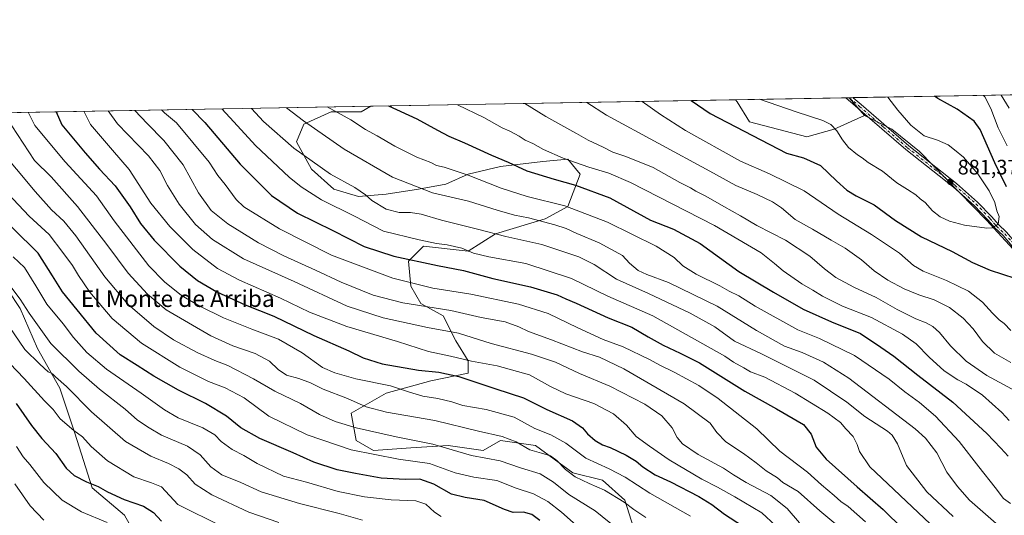
# Model space of a CAD drawing. Units: metres. Extents: x 621376 to 624837, y 4713300 to 4715674.
# Drawn here: x 622289 to 622761, y 4715436 to 4715674 of the extents above; entities that cross this region are included whole.
import ezdxf
from ezdxf.enums import TextEntityAlignment as Align

# ---------------------------------------------------------------- set-up
doc = ezdxf.new("R2010")
doc.units = ezdxf.units.M
doc.header["$MEASUREMENT"] = 0
doc.linetypes.add('DGN Style 4', pattern=[2.6384748266838614, 1.318413404963828, -0.6592067024819142, 0.001648016756204785, -0.6592067024819142])
for name, color, linetype, lineweight in [('Arbolado forestal CxS', 92, 'Continuous', 0), ('Camino Cxs', 7, 'Continuous', 0), ('Camino eje', 30, 'DGN Style 4', 13), ('Comarca CxS', 21, 'Continuous', 0), ('Comunidad Autónoma CxS', 142, 'Continuous', 0), ('Curva de nivel maestra', 30, 'Continuous', 30), ('Curva de nivel normal', 30, 'Continuous', 0), ('Huerta CxS', 92, 'Continuous', 0), ('Matorral CxS', 135, 'Continuous', 0), ('Municipio CxS', 4, 'Continuous', 0), ('Pastizal CxS', 92, 'Continuous', 0), ('Provincia CxS', 1, 'Continuous', 0), ('Punto de cota en terreno', 7, 'Continuous', 0), ('Rótulo de punto de cota en terreno', 7, 'Continuous', 0), ('Texto cartográfico', 7, 'Continuous', 0)]:
    doc.layers.add(name, color=color, linetype=linetype, lineweight=lineweight)
doc.styles.add('Style-Arial', font='txt')

# ---------------------------------------------------------------- blocks, each defined once
blk = doc.blocks.new('*U9')
at = {"layer": 'Arbolado forestal CxS', "color": 92, "linetype": 'Continuous', "lineweight": 0}
blk.add_polyline3d([(622679.4977000002, 4715621.103700001, 879.9440000000033), (622666.3689000001, 4715617.523499999, 877.7602999999945), (622638.9188999999, 4715624.6845, 876.8652000000002), (622632.9511000002, 4715634.2325, 878.8552999999956), (622632.2144999999, 4715635.2555, 879.1094000000012), (622686.6858999999, 4715636.221899999, 882.1496999999945), (622694.1366999998, 4715627.627499999, 881.4168999999965)], close=True, dxfattribs=at)
for points in [[(622351.2836999996, 4715414.629699999, 742.6928000000045), (622339.3488999996, 4715436.112500001, 747.1717999999966), (622323.8343000002, 4715449.2415, 749.973299999998), (622315.4797, 4715475.498299999, 754.9542999999976), (622308.3189000003, 4715496.9813, 759.5011999999988), (622297.5783000002, 4715516.077099999, 761.9223000000056), (622289.2235000003, 4715535.172900001, 763.9575999999943), (622277.2889, 4715553.0759, 764.9673999999941)], [(622219.1474000001, 4715627.927400001, 768.1214000000036), (622457.4521000005, 4715632.155099999, 848.8779000000068), (622452.7341, 4715629.458900001, 847.3647999999957), (622438.4121000003, 4715629.458900001, 845.0911000000051), (622425.2830999997, 4715623.490900001, 840.0491000000038), (622421.7030999997, 4715615.1371, 836.357600000003), (622428.8636999996, 4715602.008099999, 834.2890999999945), (622439.6045000004, 4715592.460300001, 833.4486000000034), (622451.5393000003, 4715588.8803, 834.4406000000017), (622464.6684999998, 4715590.0733, 837.4925999999978), (622480.1832999998, 4715592.460100001, 840.3150000000023), (622493.3123000005, 4715594.847300001, 842.6585000000051), (622504.0532999998, 4715599.621099999, 845.6039000000019), (622519.5692999996, 4715603.202099999, 849.1229000000021), (622539.8583000004, 4715605.5889, 853.3506999999954), (622551.7931000004, 4715606.7819, 855.898199999996), (622557.7610999999, 4715599.6209, 853.4334999999993), (622551.7928999999, 4715584.106100001, 845.3974000000018), (622541.0519000003, 4715578.1381, 841.4633000000031), (622517.1816999996, 4715570.977299999, 835.7394999999962), (622504.0526999999, 4715562.623500001, 830.4360000000015), (622482.5698999995, 4715565.010299999, 829.4118000000017), (622475.4089000003, 4715557.849500001, 825.1665000000066), (622476.6026999997, 4715545.9145, 820.202900000004), (622481.3765000004, 4715537.559699999, 816.7942000000039), (622492.1174999997, 4715531.592499999, 814.0963999999949), (622498.0853000004, 4715519.6577, 808.8950000000042), (622504.0519000003, 4715510.1097, 805.7716999999975), (622504.0519000003, 4715504.1417, 802.5190000000002), (622486.1501000002, 4715500.560900001, 798.7467999999935), (622464.6668999996, 4715494.593900001, 793.983699999997), (622447.9581000004, 4715485.0461, 788.3649000000005), (622450.3448999999, 4715471.917099999, 783.0746999999974), (622458.6986999996, 4715467.143100001, 782.0292999999947), (622476.6017000005, 4715468.337099999, 784.1745999999986), (622494.5034999996, 4715469.530099999, 786.1738000000041), (622511.2122999998, 4715467.143100001, 787.1377999999969), (622519.5674999999, 4715471.9169, 789.796100000007), (622536.2763, 4715469.529899999, 792.0893999999971), (622554.1781000001, 4715456.402100001, 790.8537000000069), (622568.5000999998, 4715452.820900001, 792.6760000000068), (622579.2417000001, 4715443.2731, 791.122199999998), (622586.4023000002, 4715420.597100001, 784.6974000000046)]]:
    blk.add_polyline3d(points, dxfattribs=at)
blk = doc.blocks.new('5PATER')
at = {"layer": 'Huerta CxS', "linetype": 'Continuous', "lineweight": 0}
h = blk.add_hatch(color=51, dxfattribs=at)
edge = h.paths.add_edge_path()
edge.add_ellipse((0, 0), major_axis=(-0.1095731443231308, -0.1110710700762829), ratio=0.9994222409660322, start_angle=0, end_angle=360)

msp = doc.modelspace()

# ---------------------------------------------------------------- linework, layer by layer
at = {"layer": 'Arbolado forestal CxS', "color": 92, "linetype": 'Continuous', "lineweight": 0, "extrusion": (-0.05890097008867649, -0.001045004833755743, 0.9982632837520923), "elevation": -40723.92044231605, "flags": 128}
msp.add_lwpolyline([(-4703848.431602435, 705009.9326223675), (-4703848.431602434, 705062.9930076075)], dxfattribs=at)
at = {"layer": 'Arbolado forestal CxS', "color": 92, "linetype": 'Continuous', "lineweight": 0, "extrusion": (0.0564621746487434, 0.0009974460896215297, 0.9984042407438148), "elevation": 40742.57931604974, "flags": 128}
msp.add_lwpolyline([(4703902.065014619, -704704.0047250966), (4703902.065014618, -704705.5187769784)], dxfattribs=at)
at = {"layer": 'Arbolado forestal CxS', "color": 92, "linetype": 'Continuous', "lineweight": 0, "extrusion": (0.05633234517327105, 0.00100544989480621, 0.9984115664182726), "elevation": 40699.48572623135, "flags": 128}
msp.add_lwpolyline([(4703772.994643707, -705569.0114617014), (4703772.994643707, -705569.219124577)], dxfattribs=at)
at = {"layer": 'Arbolado forestal CxS', "color": 92, "linetype": 'Continuous', "lineweight": 0, "extrusion": (0.04211367535401948, -0.04857748498149905, 0.9979311931696738), "elevation": -201969.7981166911, "flags": 128}
msp.add_lwpolyline([(3559460.85593991, 3148715.782788171), (3559460.855939911, 3148704.384615647)], dxfattribs=at)
msp.add_lwpolyline([(3559460.85593991, 3148715.782788171), (3559460.855939911, 3148704.384615647)], dxfattribs=at)
at = {"layer": 'Arbolado forestal CxS', "color": 92, "linetype": 'Continuous', "lineweight": 0, "extrusion": (0.07591011566091883, 0.001350336902010105, 0.9971137502464787), "elevation": 54515.52361692244, "flags": 128}
msp.add_lwpolyline([(4703815.31142565, -704353.838589859), (4703815.31142565, -704355.5640420897)], dxfattribs=at)
at = {"layer": 'Arbolado forestal CxS', "color": 92, "linetype": 'Continuous', "lineweight": 0, "extrusion": (0.2940002660708224, 0.005215578470418567, 0.9557911075603834), "elevation": 208508.4033685179, "flags": 128}
msp.add_lwpolyline([(4703849.616688102, -674751.9664458624), (4703849.616688102, -674864.2939084291)], dxfattribs=at)
at = {"layer": 'Arbolado forestal CxS', "color": 92, "linetype": 'Continuous', "lineweight": 0, "extrusion": (-0.320855251338619, -0.005692341909824685, 0.9471111365262332), "elevation": -225757.7510762936, "flags": 128}
msp.add_lwpolyline([(-4703848.836169829, 668687.9469723572), (-4703848.836169829, 668939.5987488806)], dxfattribs=at)
at = {"layer": 'Arbolado forestal CxS', "color": 92, "linetype": 'Continuous', "lineweight": 0}
msp.add_polyline3d([(622890.6995000001, 4715617.333100001, 809.7758000000031), (622907.7607000005, 4715573.2305, 809.9621999999946), (622916.2922999999, 4715557.581499999, 808.5130999999965), (622936.1385000005, 4715494.3989, 809.8625999999931), (622956.0998999998, 4715460.463099999, 806.4844000000013), (622948.5926999999, 4715447.1141, 809.7571000000025), (622936.9709000001, 4715455.8991, 814.2535999999964), (622916.3022999996, 4715467.937100001, 823.4336999999941), (622867.0248999996, 4715494.8641, 841.4055999999982), (622832.6551000001, 4715511.434900001, 855.4609999999958), (622796.2147000004, 4715530.077099999, 873.8616999999941), (622752.5087000001, 4715577.593699999, 880.7645000000049), (622720.4353, 4715610.444499999, 880.7983999999997), (622707.1847000001, 4715621.215500001, 881.4441999999982), (622694.1366999998, 4715627.627499999, 881.4168999999965), (622686.6858999999, 4715636.221899999, 882.1496999999945), (622844.0339000003, 4715639.013300001, 826.5181000000011), (622853.9057, 4715628.561100001, 825.8686000000016), (622865.7437000005, 4715620.6691, 822.2829999999958), (622876.9234999996, 4715615.407299999, 818.4073000000063)], close=True, dxfattribs=at)
for points in [[(622632.2144999999, 4715635.2556, 879.109500000006), (622632.9511000002, 4715634.2325, 878.8552999999956), (622638.9188999999, 4715624.6845, 876.8652000000002), (622666.3689000001, 4715617.523499999, 877.7602999999945), (622679.4977000002, 4715621.103700001, 879.9440000000033), (622694.1366999998, 4715627.627499999, 881.4168999999965)], [(622457.4523, 4715632.155200001, 848.8779000000068), (622452.7341, 4715629.458900001, 847.3647999999957), (622438.4121000003, 4715629.458900001, 845.0911000000051), (622425.2830999997, 4715623.490900001, 840.0491000000038), (622421.7030999997, 4715615.1371, 836.357600000003), (622428.8636999996, 4715602.008099999, 834.2890999999945), (622439.6045000004, 4715592.460300001, 833.4486000000034), (622451.5393000003, 4715588.8803, 834.4406000000017), (622464.6684999998, 4715590.0733, 837.4925999999978), (622480.1832999998, 4715592.460100001, 840.3150000000023), (622493.3123000005, 4715594.847300001, 842.6585000000051), (622504.0532999998, 4715599.621099999, 845.6039000000019), (622519.5692999996, 4715603.202099999, 849.1229000000021), (622539.8583000004, 4715605.5889, 853.3506999999954), (622551.7931000004, 4715606.7819, 855.898199999996), (622557.7610999999, 4715599.6209, 853.4334999999993), (622551.7928999999, 4715584.106100001, 845.3974000000018), (622541.0519000003, 4715578.1381, 841.4633000000031), (622517.1816999996, 4715570.977299999, 835.7394999999962), (622504.0526999999, 4715562.623500001, 830.4360000000015), (622482.5698999995, 4715565.010299999, 829.4118000000017), (622475.4089000003, 4715557.849500001, 825.1665000000066), (622476.6026999997, 4715545.9145, 820.202900000004), (622481.3765000004, 4715537.559699999, 816.7942000000039), (622492.1174999997, 4715531.592499999, 814.0963999999949), (622498.0853000004, 4715519.6577, 808.8950000000042), (622504.0519000003, 4715510.1097, 805.7716999999975), (622504.0519000003, 4715504.1417, 802.5190000000002), (622486.1501000002, 4715500.560900001, 798.7467999999935), (622464.6668999996, 4715494.593900001, 793.983699999997), (622447.9581000004, 4715485.0461, 788.3649000000005), (622450.3448999999, 4715471.917099999, 783.0746999999974), (622458.6986999996, 4715467.143100001, 782.0292999999947), (622476.6017000005, 4715468.337099999, 784.1745999999986), (622494.5034999996, 4715469.530099999, 786.1738000000041), (622511.2122999998, 4715467.143100001, 787.1377999999969), (622519.5674999999, 4715471.9169, 789.796100000007), (622536.2763, 4715469.529899999, 792.0893999999971), (622554.1781000001, 4715456.402100001, 790.8537000000069), (622568.5000999998, 4715452.820900001, 792.6760000000068), (622579.2417000001, 4715443.2731, 791.122199999998), (622586.4023000002, 4715420.597100001, 784.6974000000046)], [(622219.1473000003, 4715627.9275, 768.1214000000036), (622236.7111000001, 4715610.363500001, 769.9238999999943), (622246.2585000005, 4715592.460700001, 767.6695999999939), (622259.3872999996, 4715572.171700001, 766.2170000000042), (622277.2889, 4715553.0759, 764.9673999999941), (622289.2235000003, 4715535.172900001, 763.9575999999943), (622297.5783000002, 4715516.077099999, 761.9223000000056), (622308.3189000003, 4715496.9813, 759.5011999999988), (622315.4797, 4715475.498299999, 754.9542999999976), (622323.8343000002, 4715449.2415, 749.973299999998), (622339.3488999996, 4715436.112500001, 747.1717999999966), (622351.2836999996, 4715414.629699999, 742.6928000000045), (622365.6051000003, 4715387.1799, 736.2412999999942), (622384.7006999999, 4715365.696900001, 730.8218000000053), (622406.1832999998, 4715344.2141, 725.3779999999971), (622427.6659000004, 4715329.892100001, 721.25), (622449.1486999998, 4715321.5371, 719.0872999999993), (622458.6964999996, 4715314.376300001, 718.6247000000003), (622461.0833000002, 4715297.667300001, 715.5786999999983), (622468.2440999999, 4715279.765500001, 712.7710999999982), (622481.3727000002, 4715263.056500001, 710.5497000000032), (622493.3073000005, 4715246.3475, 708.3212000000058), (622501.6608999996, 4715226.057700001, 706.7860999999976), (622516.1089000005, 4715216.2117, 706.7191000000021)], [(622694.1366999998, 4715627.627499999, 881.4168999999965), (622707.1847000001, 4715621.215500001, 881.4441999999982), (622720.4353, 4715610.444499999, 880.7983999999997), (622752.5087000001, 4715577.593699999, 880.7645000000049), (622796.2147000004, 4715530.077099999, 873.8616999999941), (622832.6551000001, 4715511.434900001, 855.4609999999958), (622867.0248999996, 4715494.8641, 841.4055999999982), (622916.3022999996, 4715467.937100001, 823.4336999999941), (622936.9709000001, 4715455.8991, 814.2535999999964), (622948.5926999999, 4715447.1141, 809.7571000000025)]]:
    msp.add_polyline3d(points, dxfattribs=at)
at = {"layer": 'Camino Cxs', "color": 7, "linetype": 'Continuous', "lineweight": 0, "extrusion": (-0.1581586063005956, -0.002805453809046956, 0.9874097349540253), "elevation": -110838.963108492, "flags": 128}
msp.add_lwpolyline([(-4703850.899009304, 697469.5533033605), (-4703850.899009304, 697473.0365999618)], dxfattribs=at)
at = {"layer": 'Camino Cxs', "color": 7, "linetype": 'Continuous', "lineweight": 0}
for points in [[(622764.1001000004, 4715566.0101, 880.5926999999939), (622760.5401, 4715570.140100001, 883.0163999999932), (622756.6001000004, 4715573.790100001, 883.2477000000072), (622753.3800999997, 4715577.5601, 881.7388000000066), (622746.7301000003, 4715584.530099999, 882.9676999999939), (622736.6901000004, 4715593.380100001, 882.2712000000029), (622713.9301000005, 4715611.360099999, 883.4587000000029), (622690.9401000004, 4715631.170100001, 884.3626999999979), (622685.1801000005, 4715636.190099999, 884.6947999999975), (622685.1743999999, 4715636.1951, 884.6943000000028), (622688.6133000003, 4715636.256100001, 885.245299999995), (622688.6201, 4715636.2501, 885.249100000001), (622692.4501, 4715632.9101, 884.8709999999993), (622715.4001000002, 4715613.140100001, 885.3603000000004), (622738.1700999998, 4715595.1501, 883.8800000000047), (622748.3300999999, 4715586.190099999, 884.2228999999934), (622755.0900999998, 4715579.100099999, 883.4698000000062), (622758.2600999996, 4715575.390100001, 883.9918999999937), (622762.2001, 4715571.7401, 883.9464000000008)], [(622777.6300999997, 4715549.620100001, 876.1962000000058), (622775.5900999998, 4715548.550100001, 875.5522999999957), (622773.0500999996, 4715553.4001, 876.1030000000028), (622770.4401000004, 4715557.600099999, 877.2234000000027), (622764.1001000004, 4715566.0101, 880.5926999999939), (622760.5401, 4715570.140100001, 883.0163999999932), (622756.6001000004, 4715573.790100001, 883.2477000000072), (622753.3800999997, 4715577.5601, 881.7388000000066), (622746.7301000003, 4715584.530099999, 882.9676999999939), (622736.6901000004, 4715593.380100001, 882.2712000000029), (622713.9301000005, 4715611.360099999, 883.4587000000029), (622690.9401000004, 4715631.170100001, 884.3626999999979), (622685.1801000005, 4715636.190099999, 884.6947999999975), (622685.1743999999, 4715636.1951, 884.6943000000028)], [(622688.6133000003, 4715636.256100001, 885.245299999995), (622688.6201, 4715636.2501, 885.249100000001), (622692.4501, 4715632.9101, 884.8709999999993), (622715.4001000002, 4715613.140100001, 885.3603000000004), (622738.1700999998, 4715595.1501, 883.8800000000047), (622748.3300999999, 4715586.190099999, 884.2228999999934), (622755.0900999998, 4715579.100099999, 883.4698000000062), (622758.2600999996, 4715575.390100001, 883.9918999999937), (622762.2001, 4715571.7401, 883.9464000000008), (622765.8901000004, 4715567.460100001, 881.841499999995), (622772.3400999998, 4715558.9001, 878.907600000006), (622775.0500999996, 4715554.540100001, 877.5503999999928), (622777.6300999997, 4715549.620100001, 876.1962000000058)]]:
    msp.add_polyline3d(points, dxfattribs=at)
at = {"layer": 'Camino eje', "color": 30, "linetype": 'DGN Style 4', "lineweight": 13}
msp.add_polyline3d([(622686.8931999998, 4715636.225500001, 884.5774999999995), (622691.6951000001, 4715632.040100001, 884.468599999993), (622703.1700999998, 4715622.155099999, 882.9790000000067), (622714.6651, 4715612.2501, 884.373000000007), (622737.4301000005, 4715594.265100001, 883.0709999999963), (622747.5301000001, 4715585.360099999, 883.5103999999993), (622754.2351000002, 4715578.3301, 882.6698000000034), (622757.4301000005, 4715574.590100001, 883.6303999999947), (622761.3701, 4715570.940099999, 883.3907999999938), (622764.9951, 4715566.735099999, 881.2428000000073), (622771.3901000004, 4715558.2501, 878.0237999999954), (622774.0500999996, 4715553.970100001, 876.789499999999), (622775.3400999998, 4715551.5101, 876.244200000001), (622776.5950999996, 4715549.077500001, 875.838699999993)], dxfattribs=at)
at = {"layer": 'Comarca CxS', "color": 21, "linetype": 'Continuous', "lineweight": 0, "flags": 128}
msp.add_lwpolyline([(621775.5286113685, 4715620.057224173), (623887.0643574846, 4715657.517524812)], dxfattribs=at)
at = {"layer": 'Comunidad Autónoma CxS', "color": 142, "linetype": 'Continuous', "lineweight": 0, "flags": 128}
msp.add_lwpolyline([(624836.8100009387, 4713360.319982849), (621416.4400009143, 4713299.669982848), (621388.8004782302, 4714882.306315068), (621376.0400009133, 4715612.969982823), (621775.5286113685, 4715620.057224173), (623887.0643574846, 4715657.517524812), (624795.280000939, 4715673.629982825), (624813.0215584487, 4714685.387208855)], close=True, dxfattribs=at)
at = {"layer": 'Curva de nivel maestra', "color": 30, "linetype": 'Continuous', "lineweight": 30, "flags": 128}
for points, elevation in [([(622610.9775, 4715634.878699999), (622620.0599999996, 4715628.670100001), (622656.7100000001, 4715609.670100001), (622664.8700000001, 4715607.460100001), (622672.9400000004, 4715603.6801), (622680.5800000001, 4715596.460100001), (622685.6900000004, 4715591.950099999), (622690.04, 4715589.2501), (622698.7400000002, 4715584.8201), (622709.0099999999, 4715577.4301), (622721.4699999997, 4715569.5601), (622736.1600000003, 4715562.5701), (622745.8300000001, 4715557.300100001), (622754.3300000001, 4715553.630100001), (622766.1900000004, 4715549.6601)], 875), ([(622762.0999999996, 4715593.5101), (622756.5300000003, 4715604.940099999), (622749.5199999996, 4715620.940099999), (622746.5899999999, 4715625.0001), (622738.4500000002, 4715630.770099999), (622729.2000000002, 4715635.850099999), (622727.7049000004, 4715636.9496)], 875), ([(622306.4752000002, 4715629.476600001), (622309.2599999999, 4715623.170100001), (622320.3799999999, 4715609.8201), (622327.2199999997, 4715602.020099999), (622334.8499999996, 4715593.940099999), (622342.04, 4715583.920100001), (622347.0199999996, 4715575.920100001), (622353.5700000003, 4715567.960100001), (622365.8799999999, 4715555.460100001), (622374.3200000003, 4715548.630100001), (622383.5999999996, 4715543.2501), (622397.0999999996, 4715536.9101), (622410.8899999997, 4715531.470100001), (622430.0300000003, 4715522.1801), (622446.8600000005, 4715514.8201), (622453.6399999997, 4715511.5701), (622462.75, 4715508.6801), (622480.2999999998, 4715505.620100001), (622490.0599999996, 4715504.700099999), (622499.5199999996, 4715502.620100001), (622517.2400000002, 4715496.6601), (622530.5499999998, 4715492.380100001), (622541.7400000002, 4715486.7601), (622554.0199999996, 4715481.280099999), (622558.9299999997, 4715477.950099999), (622561.2699999996, 4715475.120100001), (622564.9100000003, 4715471.9301), (622568.4800000006, 4715469.840100001), (622572.1900000004, 4715468.5001), (622579.8799999999, 4715464.800100001), (622584.5499999998, 4715461.940099999), (622587.7999999998, 4715459.2401), (622593.79, 4715455.530099999), (622601.0599999996, 4715452.140100001), (622614.5899999999, 4715445.0101), (622620.8300000001, 4715441.2401), (622627.0300000003, 4715436.600099999), (622641.4400000004, 4715427.1801)], 800), ([(622371.7922999999, 4715630.635399999), (622377.8300000001, 4715624.380100001), (622394.7100000001, 4715604.450099999), (622409.8300000001, 4715589.4001), (622422.2100000001, 4715580.940099999), (622439.1500000004, 4715572.640100001), (622454.2199999997, 4715564.970100001), (622468.4800000006, 4715560.300100001), (622489.3799999999, 4715555.840100001), (622501.7999999998, 4715553.420100001), (622515.9100000003, 4715549.550100001), (622533.9000000004, 4715545.600099999), (622546.6799999997, 4715541.7501), (622550.8600000005, 4715539.880100001), (622555.8799999999, 4715537.770099999), (622571.1900000004, 4715530.700099999), (622582.4699999997, 4715526.1801), (622590.2999999998, 4715521.540100001), (622597.5, 4715517.5801), (622605.7400000002, 4715513.8201), (622615.0300000003, 4715509.110099999), (622636.6600000003, 4715495.620100001), (622651.9000000004, 4715487.1601), (622664.8499999996, 4715479.5801), (622668.4400000004, 4715474.940099999), (622670.8399999999, 4715468.640100001), (622675.6799999997, 4715462.970100001), (622690.6399999997, 4715449.630100001), (622703.1100000005, 4715438.800100001), (622722.3700000001, 4715419.860099999)], 825), ([(622465.7961999997, 4715632.303099999), (622479.4400000004, 4715626.1801), (622489.3399999999, 4715620.670100001), (622494.7400000002, 4715617.8101), (622502.2599999999, 4715614.630100001), (622515.2800000003, 4715608.7501), (622523.3099999996, 4715605.290100001), (622532.2300000006, 4715601.120100001), (622545.2100000001, 4715597.1501), (622555.5199999996, 4715594.380100001), (622571.9000000004, 4715588.1601), (622591.4000000004, 4715577.610099999), (622602.5499999998, 4715573.290100001), (622615.3300000001, 4715566.4101), (622633.8799999999, 4715552.850099999), (622650.5099999999, 4715542.940099999), (622664.7100000001, 4715534.860099999), (622678.2699999996, 4715528.770099999), (622692.2300000006, 4715523.130100001), (622701.9199999999, 4715516.630100001), (622708.2000000002, 4715512.300100001), (622719.6600000003, 4715503.210100001), (622736.5, 4715490.2301), (622752.6699999999, 4715475.290100001), (622759.4699999997, 4715468.2301), (622763.0199999996, 4715464.4001)], 850), ([(622538.3600000005, 4715433.600099999), (622534.5700000003, 4715436.450099999), (622530.6500000004, 4715437.4801), (622525.5999999996, 4715437.460100001), (622521.4000000004, 4715438.7601), (622511.79, 4715443.200099999), (622502.54, 4715444.540100001), (622496.0300000003, 4715446.170100001), (622487.5700000003, 4715451.030099999), (622480.9500000002, 4715453.3101), (622473.8600000005, 4715453.280099999), (622462.3700000001, 4715453.840100001), (622450.0999999996, 4715456.090100001), (622441.25, 4715457.8201), (622430.0300000003, 4715461.4801), (622420.0800000001, 4715466.0001), (622404.1799999997, 4715472.920100001), (622395.0700000003, 4715478.0601), (622388.2000000002, 4715483.520099999), (622378.1200000001, 4715489.620100001), (622365.2000000002, 4715495.960100001), (622353.3099999996, 4715502.710100001), (622345.3600000005, 4715507.880100001), (622337.1299999999, 4715512.9901), (622325.7000000002, 4715523.3301), (622316.6299999999, 4715534.620100001), (622309.5300000003, 4715543.2301), (622304.6900000004, 4715550.8301), (622297.9299999997, 4715561.7501), (622273.5199999996, 4715585.4801)], 775), ([(622287.29, 4715489.5701), (622294.7400000002, 4715479.020099999), (622299.7000000002, 4715472.920100001), (622306.4199999999, 4715465.620100001), (622311.2699999996, 4715458.5801), (622315.1600000003, 4715455.130100001), (622321.0099999999, 4715452.0801), (622326.7000000002, 4715449.880100001), (622331.1299999999, 4715447.3201), (622339.1100000005, 4715443.620100001), (622348.3200000003, 4715440.380100001), (622353.1500000004, 4715437.440099999), (622356.9699999997, 4715433.270099999)], 750)]:
    msp.add_lwpolyline(points, dxfattribs=dict(at, elevation=elevation))
at = {"layer": 'Curva de nivel normal', "color": 30, "linetype": 'Continuous', "lineweight": 0, "flags": 128}
for points, elevation in [([(622587.5493999999, 4715634.463099999), (622596.2599999999, 4715628.2501), (622608.1799999997, 4715620.530099999), (622634.6799999997, 4715605.800100001), (622648.4800000006, 4715599.8201), (622665.1100000005, 4715591.520099999), (622681.3799999999, 4715580.470100001), (622697.5099999999, 4715570.600099999), (622710.9100000003, 4715561.6601), (622717.5599999996, 4715555.7601), (622722.1600000003, 4715553.020099999), (622733.4400000004, 4715548.630100001), (622743.9199999999, 4715543.460100001), (622750.6399999997, 4715538.220100001), (622755.4000000004, 4715532.9001), (622758.6699999999, 4715529.7401), (622761.0499999998, 4715528.0001), (622764.2599999999, 4715524.640100001)], 870), ([(622643.7026000004, 4715635.4593), (622661.25, 4715629.4001), (622674.0499999998, 4715625.380100001), (622677.9699999997, 4715623.4101), (622680.8399999999, 4715620.390100001), (622683.5099999999, 4715616.0001), (622686.4699999997, 4715612.440099999), (622690.75, 4715608.8201), (622692.9800000006, 4715607.360099999), (622695.8099999996, 4715605.220100001), (622702.6600000003, 4715601.0801), (622709.5199999996, 4715595.380100001), (622714.7199999997, 4715592.2301), (622718.6200000001, 4715589.720100001), (622720.8499999996, 4715587.770099999), (622723.1600000003, 4715586.050100001), (622726.6399999997, 4715582.0601), (622730.4100000003, 4715579.200099999), (622734.7800000003, 4715577.110099999), (622742, 4715575.0701), (622752.7199999997, 4715573.6501), (622755.2699999996, 4715573.9001), (622758.0999999996, 4715575.550100001), (622758.6900000004, 4715579.220100001), (622757.54, 4715581.970100001), (622756.5800000001, 4715585.920100001), (622753.8399999999, 4715591.600099999), (622748.4600000001, 4715599.7501), (622741.54, 4715607.7301), (622737.1900000004, 4715611.3101), (622734.2100000001, 4715613.5801), (622729.0800000001, 4715615.8101), (622722.7100000001, 4715618.030099999), (622716.3499999996, 4715623.100099999), (622710.0099999999, 4715630.270099999), (622705.3382000001, 4715636.552800001)], 880), ([(622762.4900000002, 4715613.1501), (622758.1200000001, 4715621.8301), (622754.7199999997, 4715631.0601), (622751.79, 4715636.5801), (622751.1409, 4715637.365599999)], 870), ([(622763.4199999999, 4715631.210100001), (622759.6509999996, 4715637.5163)], 865), ([(622319.8486000003, 4715629.7139), (622323.04, 4715623.4101), (622333.5, 4715611.100099999), (622341.5800000001, 4715601.7401), (622351.9000000004, 4715585.620100001), (622361.0499999998, 4715574.5001), (622372.0199999996, 4715563.5101), (622383.8499999996, 4715554.360099999), (622394.4500000002, 4715548.790100001), (622414.1299999999, 4715540.210100001), (622428.0199999996, 4715533.5001), (622445.9100000003, 4715526.530099999), (622470.1200000001, 4715519.3101), (622484.9600000001, 4715514.5601), (622495.6299999999, 4715512.3101), (622505.6200000001, 4715509.9001), (622517.9500000002, 4715507.7501), (622533.4400000004, 4715503.3101), (622543.5199999996, 4715497.800100001), (622550.9299999997, 4715494.340100001), (622564.3200000003, 4715489.720100001), (622573.8099999996, 4715484.7601), (622580, 4715479.200099999), (622584.6500000004, 4715473.860099999), (622590.9400000004, 4715469.220100001), (622600.4900000002, 4715462.590100001), (622616.04, 4715453.3201), (622623.5300000003, 4715449.590100001), (622631.8799999999, 4715444.9101), (622644.8799999999, 4715437.3101), (622657.9699999997, 4715425.100099999)], 805.0000000000001), ([(622331.5226999996, 4715629.921), (622335.9400000004, 4715623.640100001), (622350.7599999999, 4715608.3201), (622356.2599999999, 4715601.3201), (622359.9500000002, 4715594.090100001), (622365.5099999999, 4715585.2301), (622373.3899999997, 4715575.440099999), (622381.54, 4715568.2601), (622396.3200000003, 4715559.040100001), (622420.6200000001, 4715548.170100001), (622446.0899999999, 4715536.340100001), (622463.2199999997, 4715530.640100001), (622484.5599999996, 4715526.0801), (622499.3700000001, 4715523.380100001), (622515.1399999997, 4715518.4801), (622534.4299999997, 4715513.2601), (622545.8700000001, 4715509.470100001), (622557.3899999997, 4715504.040100001), (622571.9800000006, 4715497.9901), (622588.8300000001, 4715489.2601), (622596.9100000003, 4715483.800100001), (622601.9400000004, 4715477.970100001), (622604.2599999999, 4715473.380100001), (622606.8099999996, 4715470.2401), (622614.3799999999, 4715465.190099999), (622626.5199999996, 4715458.620100001), (622631.3200000003, 4715455.4001), (622637.3899999997, 4715451.8101), (622649.1600000003, 4715445.540100001), (622656.9800000006, 4715439.2501), (622662.9400000004, 4715432.450099999)], 810), ([(622685.9199999999, 4715427.140100001), (622672.6900000004, 4715438.1801), (622662.2000000002, 4715447.4001), (622654.9299999997, 4715451.8301), (622652.3200000003, 4715454.0801), (622646.8799999999, 4715457.300100001), (622642.2100000001, 4715461.2501), (622636.0800000001, 4715465.7401), (622627.6200000001, 4715471.280099999), (622623.29, 4715475.720100001), (622620.1200000001, 4715480.200099999), (622607.6200000001, 4715489.5001), (622578.6600000003, 4715506.300100001), (622567.0999999996, 4715511.800100001), (622558.9299999997, 4715514.350099999), (622544, 4715520.210100001), (622533.04, 4715524.110099999), (622528.3399999999, 4715526.4101), (622521.7199999997, 4715528.7401), (622510.2300000006, 4715530.920100001), (622495.8099999996, 4715534.220100001), (622472.7400000002, 4715537.890100001), (622458.4900000002, 4715541.550100001), (622443.0999999996, 4715547.8301), (622430.8799999999, 4715553.620100001), (622415.7000000002, 4715560.440099999), (622403.4800000006, 4715566.720100001), (622388.9000000004, 4715575.7401), (622380.9000000004, 4715582.2301), (622374.7999999998, 4715590.630100001), (622367.3399999999, 4715604.020099999), (622358.1900000004, 4715615.720100001), (622350.1200000001, 4715623.890100001), (622344.1533000004, 4715630.145099999)], 815), ([(622357.0762999998, 4715630.374299999), (622358.4900000002, 4715629.030099999), (622364.2400000002, 4715624.140100001), (622379.8499999996, 4715605.280099999), (622383.9600000001, 4715598.950099999), (622387.54, 4715594.600099999), (622392.79, 4715587.5101), (622396.5099999999, 4715583.9001), (622413.6699999999, 4715573.4001), (622438.5300000003, 4715560.700099999), (622467.8600000005, 4715549.690099999), (622487.0599999996, 4715544.970100001), (622505.3600000005, 4715542.0701), (622528.1900000004, 4715537.2601), (622542.3799999999, 4715532.790100001), (622556.5999999996, 4715525.870100001), (622568.7599999999, 4715520.3101), (622578.4400000004, 4715516.7401), (622590.9699999997, 4715510.7401), (622596.0300000003, 4715507.950099999), (622602.8899999997, 4715504.6601), (622614.5999999996, 4715498.270099999), (622623.8899999997, 4715491.9801), (622642.5099999999, 4715477.5101), (622653.4400000004, 4715466.7601), (622666.7199999997, 4715456.6601), (622673.4500000002, 4715450.600099999), (622679.5300000003, 4715445.5801), (622682.7999999998, 4715442.6601), (622686.25, 4715440.3201), (622694.6200000001, 4715432.9301)], 820), ([(622725.5499999998, 4715432.0001), (622696.6500000004, 4715459.3101), (622691.6299999999, 4715466.610099999), (622690.5800000001, 4715470.0001), (622688.7000000002, 4715473.790100001), (622685.1900000004, 4715477.450099999), (622682.5199999996, 4715480.610099999), (622676.4600000001, 4715485.0801), (622660.8600000005, 4715494.630100001), (622646.2999999998, 4715502.2401), (622639.5, 4715504.860099999), (622636.2000000002, 4715506.800100001), (622631.29, 4715509.530099999), (622627.1799999997, 4715512.270099999), (622592.6200000001, 4715531.620100001), (622571.0800000001, 4715541.140100001), (622553.5199999996, 4715549.610099999), (622531.6699999999, 4715556.790100001), (622513.9100000003, 4715559.9901), (622506.6799999997, 4715561.7401), (622501.0499999998, 4715564.110099999), (622493.9199999999, 4715565.6501), (622488.8799999999, 4715566.280099999), (622480.5499999998, 4715568.1501), (622463.4000000004, 4715572.280099999), (622449.5099999999, 4715579.380100001), (622433.7999999998, 4715587.2501), (622424.0300000003, 4715593.450099999), (622418.2199999997, 4715598.130100001), (622402.1299999999, 4715613.340100001), (622391.7599999999, 4715624.630100001), (622385.9595999997, 4715630.886800001)], 830), ([(622400.1010999996, 4715631.137599999), (622405.8499999996, 4715624.880100001), (622420.4400000004, 4715612.120100001), (622438.0099999999, 4715599.620100001), (622449.7400000002, 4715593.120100001), (622454.79, 4715589.720100001), (622457.9000000004, 4715586.9301), (622464.7999999998, 4715582.780099999), (622470.9000000004, 4715581.280099999), (622476.3399999999, 4715581.1601), (622481.5599999996, 4715580.3301), (622491.3399999999, 4715577.5801), (622508.54, 4715573.270099999), (622522.1600000003, 4715569.7301), (622539.4299999997, 4715565.870100001), (622557.04, 4715559.950099999), (622564.4199999999, 4715556.270099999), (622575.2000000002, 4715549.190099999), (622590.54, 4715542.420100001), (622610.54, 4715532.950099999), (622622.2599999999, 4715526.340100001), (622631.8200000003, 4715519.5701), (622644.75, 4715513.520099999), (622670.0199999996, 4715500.790100001), (622685.54, 4715490.300100001), (622694.2800000003, 4715483.370100001), (622705.04, 4715476.3201), (622707.2800000003, 4715474.450099999), (622709.8300000001, 4715470.360099999), (622714.2599999999, 4715459.870100001), (622723.9299999997, 4715447.360099999), (622736.5700000003, 4715435.4001)], 835), ([(622767.4600000001, 4715423.220100001), (622744.4800000006, 4715443.2501), (622738.7199999997, 4715449.9001), (622733.5800000001, 4715456.670100001), (622728.7100000001, 4715465.950099999), (622723.3399999999, 4715472.960100001), (622718.4400000004, 4715477.450099999), (622686.6200000001, 4715501.720100001), (622674.4100000003, 4715509.5001), (622664.2199999997, 4715514.0601), (622655.6799999997, 4715517.140100001), (622642.2699999996, 4715524.620100001), (622623.4299999997, 4715536.2501), (622600.1200000001, 4715547.6601), (622589.6399999997, 4715551.4101), (622585.6100000005, 4715553.350099999), (622581.4600000001, 4715556.970100001), (622578.0099999999, 4715560.530099999), (622566.8899999997, 4715566.7401), (622556.0800000001, 4715571.1601), (622551.0800000001, 4715573.4901), (622545.5800000001, 4715575.280099999), (622533.0499999998, 4715578.640100001), (622526.2199999997, 4715580.0001), (622517.8899999997, 4715582.300100001), (622504.2199999997, 4715586.5601), (622486.8899999997, 4715590.710100001), (622467.8200000003, 4715598.0801), (622444.6600000003, 4715611.4901), (622425.0599999996, 4715625.220100001), (622416.9282000001, 4715631.4362)], 840), ([(622436.5206000004, 4715631.783700001), (622447.7699999996, 4715625.620100001), (622454.8300000001, 4715620.970100001), (622460.3499999996, 4715617.9001), (622468.9000000004, 4715612.960100001), (622479.4699999997, 4715607.7601), (622486.1299999999, 4715605.100099999), (622488.8300000001, 4715603.790100001), (622492.5700000003, 4715602.970100001), (622504, 4715599.0601), (622519.8300000001, 4715592.890100001), (622532.3300000001, 4715588.920100001), (622550.4699999997, 4715584.340100001), (622570.7999999998, 4715576.530099999), (622594.2300000006, 4715565.0101), (622602.8799999999, 4715559.620100001), (622606.9400000004, 4715555.6801), (622613.2999999998, 4715551.620100001), (622624.6600000003, 4715546.020099999), (622629.2699999996, 4715543.4901), (622633.8799999999, 4715541.270099999), (622641.6399999997, 4715536.380100001), (622662.1799999997, 4715524.9801), (622672.5599999996, 4715520.770099999), (622689.2199999997, 4715512.710100001), (622705.9699999997, 4715501.280099999), (622713.3600000005, 4715495.2401), (622720.5, 4715490.130100001), (622728.1100000005, 4715483.640100001), (622739.5, 4715471.4101), (622748.9199999999, 4715459.2401), (622756.7400000002, 4715449.390100001), (622760.6600000003, 4715444.090100001), (622764.0899999999, 4715441.710100001)], 845), ([(622499.0176999997, 4715632.8925), (622511.4900000002, 4715626.7501), (622520.2999999998, 4715621.870100001), (622524.0999999996, 4715620.140100001), (622528.5300000003, 4715617.800100001), (622531.3899999997, 4715615.9001), (622534.9800000006, 4715614.2401), (622540.1299999999, 4715611.380100001), (622549.6100000005, 4715607.210100001), (622561.9800000006, 4715602.880100001), (622571.4699999997, 4715600.020099999), (622581.9000000004, 4715595.640100001), (622622.2000000002, 4715574.940099999), (622644.5999999996, 4715561.840100001), (622650.9800000006, 4715556.720100001), (622655.0199999996, 4715553.270099999), (622663.9800000006, 4715547.0601), (622669.2999999998, 4715544.050100001), (622673.9600000001, 4715541.120100001), (622683.54, 4715536.280099999), (622697.5099999999, 4715530.8301), (622712.3600000005, 4715522.9101), (622718.8600000005, 4715518.290100001), (622725.1100000005, 4715511.780099999), (622732.2800000003, 4715505.350099999), (622738.9100000003, 4715501.0001), (622742.7800000003, 4715498.960100001), (622750.7300000006, 4715493.710100001), (622760, 4715485.300100001), (622763.4100000003, 4715481.5601)], 855), ([(622531.2117, 4715633.4636), (622541.2599999999, 4715627.280099999), (622552.8300000001, 4715620.780099999), (622556.04, 4715619.130100001), (622561.5800000001, 4715615.870100001), (622568.7800000003, 4715612.520099999), (622573.3499999996, 4715610.090100001), (622579.6399999997, 4715608.050100001), (622592.7100000001, 4715602.780099999), (622605.6100000005, 4715595.600099999), (622610.6600000003, 4715592.9801), (622613.2400000002, 4715591.380100001), (622618, 4715589.030099999), (622626.6200000001, 4715584.040100001), (622634.5599999996, 4715579.6801), (622642.54, 4715574.9801), (622656.2000000002, 4715567.9901), (622667.9100000003, 4715560.280099999), (622674.8399999999, 4715554.140100001), (622680.4000000004, 4715550.100099999), (622689.04, 4715545.450099999), (622699.7100000001, 4715540.460100001), (622709.7000000002, 4715534.630100001), (622718.7300000006, 4715530.220100001), (622723.5999999996, 4715528.370100001), (622726.8099999996, 4715526.5701), (622730.04, 4715523.640100001), (622735.2599999999, 4715517.360099999), (622742.8399999999, 4715509.880100001), (622752.7599999999, 4715503.120100001), (622766.5999999996, 4715495.610099999)], 860), ([(622560.9650999998, 4715633.9915), (622570.4000000004, 4715627.790100001), (622619.9900000002, 4715601.030099999), (622632.4600000001, 4715594.100099999), (622642.6600000003, 4715589.780099999), (622650.0199999996, 4715586.300100001), (622654.2599999999, 4715583.4001), (622660.8200000003, 4715577.9001), (622669.2000000002, 4715573.2301), (622678.0800000001, 4715567.9301), (622684.7699999996, 4715564.130100001), (622692.6900000004, 4715558.440099999), (622698.6399999997, 4715553.280099999), (622705.2300000006, 4715548.840100001), (622713.1500000004, 4715544.5801), (622720.2100000001, 4715541.720100001), (622727.4699999997, 4715539.360099999), (622734.7800000003, 4715535.700099999), (622741.3300000001, 4715530.600099999), (622746.1200000001, 4715525.360099999), (622750.5899999999, 4715519.300100001), (622756.4699999997, 4715513.8301), (622764.2800000003, 4715509.3301)], 865), ([(622293.0831000004, 4715629.2391), (622296.3499999996, 4715622.940099999), (622310.7800000003, 4715605.460100001), (622325.7999999998, 4715589.210100001), (622334.3799999999, 4715577.220100001), (622350.9000000004, 4715555.620100001), (622358.4500000002, 4715547.890100001), (622366.5599999996, 4715541.4801), (622375.3799999999, 4715536.2401), (622386.7199999997, 4715530.7601), (622400.3799999999, 4715525.220100001), (622413.0999999996, 4715520.4901), (622424.4699999997, 4715513.880100001), (622434.2300000006, 4715506.970100001), (622440.1699999999, 4715504.3201), (622450.2300000006, 4715501.4901), (622466.7400000002, 4715498.190099999), (622475.8499999996, 4715495.020099999), (622482.3700000001, 4715493.110099999), (622489.5800000001, 4715492.120100001), (622496.2000000002, 4715490.4801), (622501.54, 4715488.7501), (622512.6600000003, 4715486.7301), (622526.0899999999, 4715483.170100001), (622535.9699999997, 4715477.720100001), (622543.7300000006, 4715474.5701), (622550.8700000001, 4715470.6601), (622560.5300000003, 4715463.450099999), (622571.6600000003, 4715458.360099999), (622579.2699999996, 4715454.4101), (622591.1399999997, 4715446.700099999), (622610.6799999997, 4715435.600099999)], 795), ([(622270.2999999998, 4715622.4801), (622296.5, 4715591.280099999), (622304.2800000003, 4715582.420100001), (622310.2300000006, 4715577.0001), (622315.9100000003, 4715570.020099999), (622329.8300000001, 4715550.350099999), (622340.8099999996, 4715537.2501), (622353.3399999999, 4715526.610099999), (622362.7599999999, 4715520.1501), (622374.0499999998, 4715514.1601), (622382.6200000001, 4715510.200099999), (622388.7699999996, 4715507.860099999), (622401.2000000002, 4715501.540100001), (622411.4100000003, 4715495.620100001), (622423.5999999996, 4715489.640100001), (622432.7000000002, 4715484.300100001), (622440.2100000001, 4715480.9801), (622450.3300000001, 4715478.0001), (622469.5800000001, 4715473.7301), (622487.0800000001, 4715470.090100001), (622505.6100000005, 4715464.6801), (622519.3399999999, 4715462.220100001), (622529.1600000003, 4715458.800100001), (622538.54, 4715455.860099999), (622544.9600000001, 4715451.890100001), (622552.3600000005, 4715446.050100001), (622564.9800000006, 4715438.190099999), (622575.8200000003, 4715429.450099999)], 785), ([(622589.1799999997, 4715435.0001), (622583.4600000001, 4715438.870100001), (622578.8700000001, 4715442.290100001), (622569.3600000005, 4715448.110099999), (622562.0700000003, 4715451.300100001), (622555.4199999999, 4715454.460100001), (622550.6799999997, 4715458.0101), (622546.6200000001, 4715462.4001), (622543.4699999997, 4715464.550100001), (622539.1399999997, 4715465.890100001), (622533.6799999997, 4715467.4301), (622527.1399999997, 4715471.2301), (622520.4199999999, 4715473.840100001), (622508.9699999997, 4715476.4101), (622488.0800000001, 4715481.4901), (622464.9600000001, 4715485.5701), (622455.1799999997, 4715488.0601), (622446.1600000003, 4715491.9801), (622434.54, 4715496.5001), (622428.3799999999, 4715499.520099999), (622422.8300000001, 4715501.620100001), (622416.9000000004, 4715503.300100001), (622412.9199999999, 4715505.940099999), (622408.8200000003, 4715509.880100001), (622401.9800000006, 4715513.640100001), (622391.2400000002, 4715517.3301), (622380.75, 4715522.0701), (622359.3200000003, 4715534.520099999), (622350.2400000002, 4715542.040100001), (622340.9600000001, 4715552.090100001), (622330.8499999996, 4715565.9001), (622316.7599999999, 4715584.1501), (622304.0800000001, 4715598.2601), (622296.1500000004, 4715606.140100001), (622285.2000000002, 4715622.7401)], 790), ([(622278.2100000001, 4715595.600099999), (622293.5199999996, 4715579.4001), (622303.1100000005, 4715570.620100001), (622309.7199999997, 4715562.110099999), (622314.2999999998, 4715555.850099999), (622317.2199999997, 4715550.940099999), (622322.6900000004, 4715543.0801), (622333.3499999996, 4715530.4101), (622347.4800000006, 4715518.5801), (622365.79, 4715507.0001), (622379.5599999996, 4715500.210100001), (622387.5, 4715497.200099999), (622396.7000000002, 4715492.4001), (622408.5099999999, 4715483.5801), (622426.8899999997, 4715474.6601), (622447.8899999997, 4715467.5001), (622470.6100000005, 4715462.9801), (622485.4600000001, 4715460.940099999), (622497.8200000003, 4715456.470100001), (622506.7000000002, 4715454.4101), (622517.8600000005, 4715452.7401), (622527.0199999996, 4715448.9801), (622535.4400000004, 4715446.3201), (622542.2400000002, 4715442.640100001), (622548.7800000003, 4715437.4801), (622555.8600000005, 4715431.2601)], 780), ([(622491.1200000001, 4715435.4801), (622487.8499999996, 4715437.550100001), (622483.6900000004, 4715441.340100001), (622478.9500000002, 4715442.950099999), (622467.0700000003, 4715443.540100001), (622454.29, 4715444.860099999), (622441.7400000002, 4715447.520099999), (622426.5599999996, 4715451.920100001), (622415.5800000001, 4715454.840100001), (622402.9299999997, 4715460.860099999), (622396.5700000003, 4715464.700099999), (622390.9000000004, 4715467.6601), (622385.5700000003, 4715471.5001), (622382.5300000003, 4715474.550100001), (622376.7599999999, 4715477.950099999), (622364.9900000002, 4715482.840100001), (622358.4000000004, 4715486.620100001), (622347.3300000001, 4715494.600099999), (622330.7000000002, 4715506.100099999), (622321.2100000001, 4715514.0601), (622314.8200000003, 4715521.2401), (622309.8099999996, 4715527.9101), (622302.0499999998, 4715537.190099999), (622296.8300000001, 4715546.0101), (622291.29, 4715554.850099999), (622285.9000000004, 4715560.0101)], 770), ([(622285.2199999997, 4715544.940099999), (622289.2100000001, 4715539.600099999), (622293.5099999999, 4715532.9001), (622303.9500000002, 4715518.380100001), (622317.3399999999, 4715505.0801), (622327.2599999999, 4715496.550100001), (622339.5899999999, 4715486.880100001), (622345.5599999996, 4715481.690099999), (622351.1600000003, 4715477.920100001), (622356.9400000004, 4715474.520099999), (622369.4100000003, 4715469.140100001), (622375.5499999998, 4715465.100099999), (622380.6100000005, 4715459.270099999), (622385.8700000001, 4715455.520099999), (622395.0499999998, 4715451.7401), (622404.8600000005, 4715447.340100001), (622423.2400000002, 4715441.7501), (622442.2000000002, 4715436.9801), (622453.4600000001, 4715433.6801)], 765), ([(622413.2599999999, 4715432.630100001), (622398.9600000001, 4715437.590100001), (622381.1200000001, 4715445.860099999), (622373.1500000004, 4715451.020099999), (622369.1200000001, 4715455.380100001), (622365.3600000005, 4715458.300100001), (622360.3399999999, 4715460.920100001), (622351.8600000005, 4715464.470100001), (622339.75, 4715471.4801), (622323.3899999997, 4715485.710100001), (622311.3899999997, 4715497.7601), (622306.2400000002, 4715502.380100001), (622304.7199999997, 4715503.840100001), (622302.6399999997, 4715504.7601), (622298.6299999999, 4715508.440099999), (622291.4199999999, 4715515.540100001), (622283.9500000002, 4715526.5601)], 760), ([(622280.9299999997, 4715512.3301), (622291.2199999997, 4715501.620100001), (622300.9400000004, 4715491.0001), (622305, 4715486.720100001), (622308.4400000004, 4715482.3101), (622314.9600000001, 4715476.710100001), (622319.0999999996, 4715473.640100001), (622323.3399999999, 4715469.0701), (622331.1399999997, 4715462.130100001), (622343.7199999997, 4715454.5001), (622352.25, 4715451.6501), (622356.9400000004, 4715449.710100001), (622364.9000000004, 4715441.210100001), (622386.1399999997, 4715430.670100001)], 755), ([(622287.5499999998, 4715469.020099999), (622290.7400000002, 4715464.140100001), (622293.8600000005, 4715460.4001), (622300.5300000003, 4715451.8101), (622309.4400000004, 4715443.3101), (622318.6200000001, 4715437.6801), (622330.9600000001, 4715432.540100001)], 745), ([(622286.7000000002, 4715451.120100001), (622294.0099999999, 4715440.530099999), (622300.5199999996, 4715433.7301)], 740)]:
    msp.add_lwpolyline(points, dxfattribs=dict(at, elevation=elevation))
at = {"layer": 'Matorral CxS', "color": 135, "linetype": 'Continuous', "lineweight": 0, "extrusion": (-0.1704018764793244, -0.003023041443515501, 0.985370012590578), "elevation": -119487.01047661, "flags": 128}
msp.add_lwpolyline([(-4703849.184978154, 695820.6103510392), (-4703849.184978154, 695997.9953913498)], dxfattribs=at)
at = {"layer": 'Matorral CxS', "color": 135, "linetype": 'Continuous', "lineweight": 0}
for points in [[(622586.4023000002, 4715420.597100001, 784.6974000000046), (622579.2417000001, 4715443.2731, 791.122199999998), (622568.5000999998, 4715452.820900001, 792.6760000000068), (622554.1781000001, 4715456.402100001, 790.8537000000069), (622536.2763, 4715469.529899999, 792.0893999999971), (622519.5674999999, 4715471.9169, 789.796100000007), (622511.2122999998, 4715467.143100001, 787.1377999999969), (622494.5034999996, 4715469.530099999, 786.1738000000041), (622476.6017000005, 4715468.337099999, 784.1745999999986), (622458.6986999996, 4715467.143100001, 782.0292999999947), (622450.3448999999, 4715471.917099999, 783.0746999999974), (622447.9581000004, 4715485.0461, 788.3649000000005), (622464.6668999996, 4715494.593900001, 793.983699999997), (622486.1501000002, 4715500.560900001, 798.7467999999935), (622504.0519000003, 4715504.1417, 802.5190000000002), (622504.0519000003, 4715510.1097, 805.7716999999975), (622498.0853000004, 4715519.6577, 808.8950000000042), (622492.1174999997, 4715531.592499999, 814.0963999999949), (622481.3765000004, 4715537.559699999, 816.7942000000039), (622476.6026999997, 4715545.9145, 820.202900000004), (622475.4089000003, 4715557.849500001, 825.1665000000066), (622482.5698999995, 4715565.010299999, 829.4118000000017), (622504.0526999999, 4715562.623500001, 830.4360000000015), (622517.1816999996, 4715570.977299999, 835.7394999999962), (622541.0519000003, 4715578.1381, 841.4633000000031), (622551.7928999999, 4715584.106100001, 845.3974000000018), (622557.7610999999, 4715599.6209, 853.4334999999993), (622551.7931000004, 4715606.7819, 855.898199999996), (622539.8583000004, 4715605.5889, 853.3506999999954), (622519.5692999996, 4715603.202099999, 849.1229000000021), (622504.0532999998, 4715599.621099999, 845.6039000000019), (622493.3123000005, 4715594.847300001, 842.6585000000051), (622480.1832999998, 4715592.460100001, 840.3150000000023), (622464.6684999998, 4715590.0733, 837.4925999999978), (622451.5393000003, 4715588.8803, 834.4406000000017), (622439.6045000004, 4715592.460300001, 833.4486000000034), (622428.8636999996, 4715602.008099999, 834.2890999999945), (622421.7030999997, 4715615.1371, 836.357600000003), (622425.2830999997, 4715623.490900001, 840.0491000000038), (622438.4121000003, 4715629.458900001, 845.0911000000051), (622452.7341, 4715629.458900001, 847.3647999999957), (622457.4521000005, 4715632.155099999, 848.8779000000068), (622632.2144999999, 4715635.2555, 879.1094000000012), (622632.9511000002, 4715634.2325, 878.8552999999956), (622638.9188999999, 4715624.6845, 876.8652000000002), (622666.3689000001, 4715617.523499999, 877.7602999999945), (622679.4977000002, 4715621.103700001, 879.9440000000033), (622694.1366999998, 4715627.627499999, 881.4168999999965), (622707.1847000001, 4715621.215500001, 881.4441999999982), (622720.4353, 4715610.444499999, 880.7983999999997), (622752.5087000001, 4715577.593699999, 880.7645000000049), (622796.2147000004, 4715530.077099999, 873.8616999999941)], [(622632.2144999999, 4715635.2556, 879.109500000006), (622632.9511000002, 4715634.2325, 878.8552999999956), (622638.9188999999, 4715624.6845, 876.8652000000002), (622666.3689000001, 4715617.523499999, 877.7602999999945), (622679.4977000002, 4715621.103700001, 879.9440000000033), (622694.1366999998, 4715627.627499999, 881.4168999999965)], [(622457.4523, 4715632.155200001, 848.8779000000068), (622452.7341, 4715629.458900001, 847.3647999999957), (622438.4121000003, 4715629.458900001, 845.0911000000051), (622425.2830999997, 4715623.490900001, 840.0491000000038), (622421.7030999997, 4715615.1371, 836.357600000003), (622428.8636999996, 4715602.008099999, 834.2890999999945), (622439.6045000004, 4715592.460300001, 833.4486000000034), (622451.5393000003, 4715588.8803, 834.4406000000017), (622464.6684999998, 4715590.0733, 837.4925999999978), (622480.1832999998, 4715592.460100001, 840.3150000000023), (622493.3123000005, 4715594.847300001, 842.6585000000051), (622504.0532999998, 4715599.621099999, 845.6039000000019), (622519.5692999996, 4715603.202099999, 849.1229000000021), (622539.8583000004, 4715605.5889, 853.3506999999954), (622551.7931000004, 4715606.7819, 855.898199999996), (622557.7610999999, 4715599.6209, 853.4334999999993), (622551.7928999999, 4715584.106100001, 845.3974000000018), (622541.0519000003, 4715578.1381, 841.4633000000031), (622517.1816999996, 4715570.977299999, 835.7394999999962), (622504.0526999999, 4715562.623500001, 830.4360000000015), (622482.5698999995, 4715565.010299999, 829.4118000000017), (622475.4089000003, 4715557.849500001, 825.1665000000066), (622476.6026999997, 4715545.9145, 820.202900000004), (622481.3765000004, 4715537.559699999, 816.7942000000039), (622492.1174999997, 4715531.592499999, 814.0963999999949), (622498.0853000004, 4715519.6577, 808.8950000000042), (622504.0519000003, 4715510.1097, 805.7716999999975), (622504.0519000003, 4715504.1417, 802.5190000000002), (622486.1501000002, 4715500.560900001, 798.7467999999935), (622464.6668999996, 4715494.593900001, 793.983699999997), (622447.9581000004, 4715485.0461, 788.3649000000005), (622450.3448999999, 4715471.917099999, 783.0746999999974), (622458.6986999996, 4715467.143100001, 782.0292999999947), (622476.6017000005, 4715468.337099999, 784.1745999999986), (622494.5034999996, 4715469.530099999, 786.1738000000041), (622511.2122999998, 4715467.143100001, 787.1377999999969), (622519.5674999999, 4715471.9169, 789.796100000007), (622536.2763, 4715469.529899999, 792.0893999999971), (622554.1781000001, 4715456.402100001, 790.8537000000069), (622568.5000999998, 4715452.820900001, 792.6760000000068), (622579.2417000001, 4715443.2731, 791.122199999998), (622586.4023000002, 4715420.597100001, 784.6974000000046)], [(622694.1366999998, 4715627.627499999, 881.4168999999965), (622707.1847000001, 4715621.215500001, 881.4441999999982), (622720.4353, 4715610.444499999, 880.7983999999997), (622752.5087000001, 4715577.593699999, 880.7645000000049), (622796.2147000004, 4715530.077099999, 873.8616999999941), (622832.6551000001, 4715511.434900001, 855.4609999999958), (622867.0248999996, 4715494.8641, 841.4055999999982), (622916.3022999996, 4715467.937100001, 823.4336999999941), (622936.9709000001, 4715455.8991, 814.2535999999964), (622948.5926999999, 4715447.1141, 809.7571000000025)]]:
    msp.add_polyline3d(points, dxfattribs=at)
at = {"layer": 'Municipio CxS', "color": 4, "linetype": 'Continuous', "lineweight": 0, "flags": 128}
msp.add_lwpolyline([(621775.5286113685, 4715620.057224173), (623887.0643574846, 4715657.517524812)], dxfattribs=at)
at = {"layer": 'Pastizal CxS', "color": 92, "linetype": 'Continuous', "lineweight": 0}
for points in [[(622219.1473000003, 4715627.9275, 768.1214000000036), (622236.7111000001, 4715610.363500001, 769.9238999999943), (622246.2585000005, 4715592.460700001, 767.6695999999939), (622259.3872999996, 4715572.171700001, 766.2170000000042), (622277.2889, 4715553.0759, 764.9673999999941), (622289.2235000003, 4715535.172900001, 763.9575999999943), (622297.5783000002, 4715516.077099999, 761.9223000000056), (622308.3189000003, 4715496.9813, 759.5011999999988), (622315.4797, 4715475.498299999, 754.9542999999976), (622323.8343000002, 4715449.2415, 749.973299999998), (622339.3488999996, 4715436.112500001, 747.1717999999966), (622351.2836999996, 4715414.629699999, 742.6928000000045), (622365.6051000003, 4715387.1799, 736.2412999999942), (622384.7006999999, 4715365.696900001, 730.8218000000053), (622406.1832999998, 4715344.2141, 725.3779999999971), (622427.6659000004, 4715329.892100001, 721.25), (622449.1486999998, 4715321.5371, 719.0872999999993), (622458.6964999996, 4715314.376300001, 718.6247000000003), (622461.0833000002, 4715297.667300001, 715.5786999999983), (622468.2440999999, 4715279.765500001, 712.7710999999982), (622481.3727000002, 4715263.056500001, 710.5497000000032), (622493.3073000005, 4715246.3475, 708.3212000000058), (622501.6608999996, 4715226.057700001, 706.7860999999976), (622516.1089000005, 4715216.2117, 706.7191000000021)], [(622277.2889, 4715553.0759, 764.9673999999941), (622289.2235000003, 4715535.172900001, 763.9575999999943), (622297.5783000002, 4715516.077099999, 761.9223000000056), (622308.3189000003, 4715496.9813, 759.5011999999988), (622315.4797, 4715475.498299999, 754.9542999999976), (622323.8343000002, 4715449.2415, 749.973299999998), (622339.3488999996, 4715436.112500001, 747.1717999999966), (622351.2836999996, 4715414.629699999, 742.6928000000045)]]:
    msp.add_polyline3d(points, dxfattribs=at)
at = {"layer": 'Provincia CxS', "color": 1, "linetype": 'Continuous', "lineweight": 0, "flags": 128}
msp.add_lwpolyline([(624836.8100009387, 4713360.319982849), (621416.4400009143, 4713299.669982848), (621388.8004782302, 4714882.306315068), (621376.0400009133, 4715612.969982823), (621775.5286113685, 4715620.057224173), (623887.0643574846, 4715657.517524812), (624795.280000939, 4715673.629982825), (624813.0215584487, 4714685.387208855)], close=True, dxfattribs=at)

# ---------------------------------------------------------------- block references
at = {"layer": 'Arbolado forestal CxS', "color": 92, "linetype": 'Continuous', "lineweight": 0}
msp.add_blockref('*U9', (0, 0), dxfattribs=at)
at = {"layer": 'Punto de cota en terreno', "color": 7, "linetype": 'Continuous', "lineweight": 0, "xscale": 10, "yscale": 10, "zscale": 10}
msp.add_blockref('5PATER', (622735.2199999997, 4715595.92, 881.3699999999953), dxfattribs=at)

# ---------------------------------------------------------------- texts
at = {"layer": 'Rótulo de punto de cota en terreno', "color": 7, "linetype": 'Continuous', "lineweight": 0, "style": 'Style-Arial'}
msp.add_text('881,37', height=7.000000000000002, dxfattribs=at).set_placement((622738.7478, 4715599.447799999))
at = {"layer": 'Texto cartográfico', "color": 7, "linetype": 'Continuous', "lineweight": 0, "style": 'Style-Arial'}
msp.add_text('El Monte de Arriba', height=8, dxfattribs=at).set_placement((622364.813265854, 4715539.930149999), align=Align.MIDDLE_CENTER)

doc.saveas('drawing.dxf')
